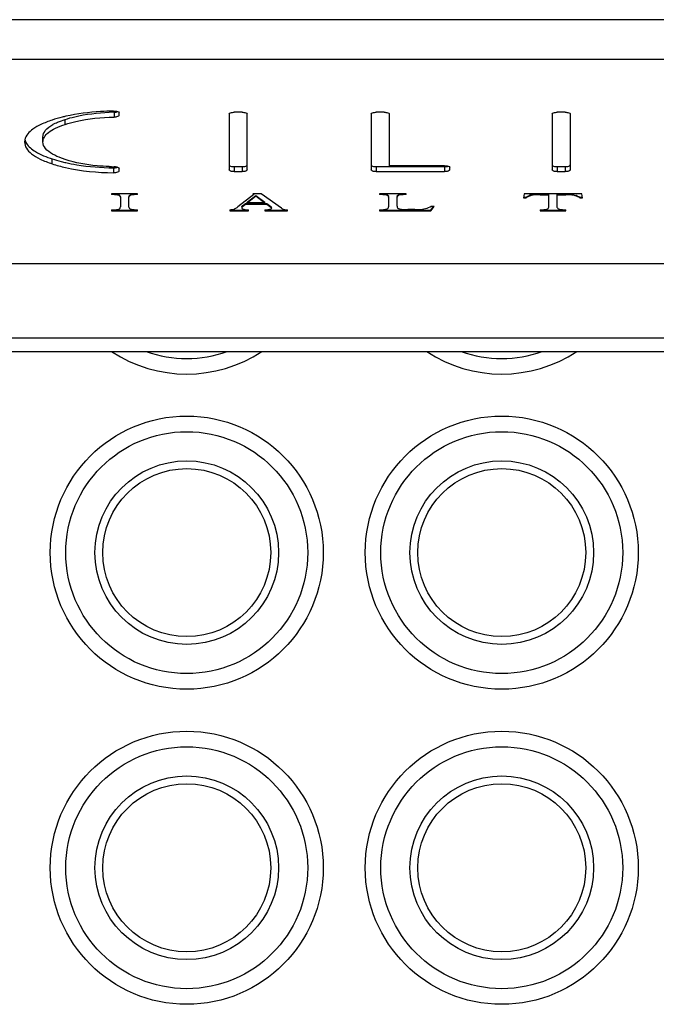
# Model space of a CAD drawing. Units: millimetres. Extents: x 0 to 1080, y -1002 to 581.
# Drawn here: x 944 to 975, y 43 to 90 of the extents above; entities that cross this region are included whole.
import ezdxf

# ---------------------------------------------------------------- set-up
doc = ezdxf.new("R2010")
doc.units = ezdxf.units.MM
doc.layers.add('Moffat_Details', color=160, linetype='CONTINUOUS')
doc.layers.add('Moffat_Profiles', color=10, linetype='CONTINUOUS')

msp = doc.modelspace()

# ---------------------------------------------------------------- linework, layer by layer
at = {"layer": 'Moffat_Details', "linetype": 'Continuous', "true_color": 0x000000}
for p, q in [((1001.645, 89.643), (898.162, 89.643)), ((1001.645, 87.751), (898.162, 87.751)), ((946.616, 84.66), (946.616, 84.896)), ((948.942, 85.241), (948.942, 85.004)), ((949.178, 85.085), (949.178, 85.212)), ((954.415, 85.156), (954.415, 82.493)), ((955.036, 85.237), (954.665, 85.237)), ((955.286, 82.493), (955.286, 85.156)), ((961.18, 85.156), (961.18, 82.493)), ((961.801, 85.237), (961.43, 85.237)), ((962.051, 82.692), (962.051, 85.156)), ((969.799, 85.156), (969.799, 82.493)), ((970.42, 85.237), (970.049, 85.237)), ((970.67, 82.493), (970.67, 85.156)), ((945.556, 83.823), (945.556, 84.059)), ((945.994, 82.782), (945.994, 83.019)), ((948.915, 82.593), (948.915, 82.356)), ((949.178, 82.437), (949.178, 82.564)), ((954.665, 82.648), (955.036, 82.648)), ((954.665, 82.648), (954.665, 82.412)), ((955.036, 82.648), (955.036, 82.412)), ((961.43, 82.648), (964.678, 82.648)), ((961.43, 82.648), (961.43, 82.412)), ((964.678, 82.692), (962.051, 82.692)), ((964.678, 82.648), (964.678, 82.412)), ((964.928, 82.493), (964.928, 82.611)), ((970.049, 82.648), (970.42, 82.648)), ((970.049, 82.648), (970.049, 82.412)), ((970.42, 82.648), (970.42, 82.412)), ((954.665, 82.412), (955.036, 82.412)), ((961.43, 82.412), (964.678, 82.412)), ((970.049, 82.412), (970.42, 82.412)), ((950.061, 81.36), (948.826, 81.36)), ((948.826, 81.36), (948.826, 81.316)), ((949.153, 81.287), (949.153, 81.315)), ((949.245, 81.188), (949.245, 80.732)), ((949.649, 80.715), (949.649, 81.193)), ((949.745, 81.288), (949.745, 81.317)), ((950.061, 81.316), (950.061, 81.36)), ((955.604, 81.321), (954.83, 80.728)), ((955.277, 80.959), (955.688, 81.281)), ((955.277, 80.931), (955.688, 81.252)), ((955.954, 81.36), (955.542, 81.36)), ((955.542, 81.36), (955.604, 81.321)), ((955.587, 81.36), (955.604, 81.349)), ((955.604, 81.321), (955.604, 81.349)), ((955.688, 81.281), (956.123, 80.959)), ((955.688, 81.252), (955.688, 81.281)), ((955.688, 81.252), (956.123, 80.931)), ((956.909, 80.675), (955.954, 81.36)), ((962.851, 81.36), (961.577, 81.36)), ((961.577, 81.36), (961.577, 81.316)), ((961.92, 81.288), (961.92, 81.316)), ((962.012, 81.197), (962.012, 80.733)), ((962.416, 80.759), (962.416, 81.201)), ((962.509, 81.287), (962.509, 81.315)), ((962.851, 81.316), (962.851, 81.36)), ((968.471, 81.36), (968.432, 81.168)), ((968.432, 81.196), (968.563, 81.196)), ((968.432, 81.168), (968.563, 81.168)), ((971.211, 81.36), (968.471, 81.36)), ((968.563, 81.168), (968.563, 81.196)), ((968.709, 81.242), (968.709, 81.27)), ((968.844, 81.283), (968.844, 81.311)), ((969.002, 81.303), (969.002, 81.331)), ((969.225, 81.338), (969.641, 81.338)), ((969.225, 81.309), (969.225, 81.338)), ((969.225, 81.309), (969.641, 81.309)), ((969.641, 80.717), (969.641, 81.338)), ((970.045, 81.338), (970.461, 81.338)), ((970.045, 80.71), (970.045, 81.338)), ((970.045, 81.309), (970.461, 81.309)), ((970.461, 81.309), (970.461, 81.338)), ((970.68, 81.303), (970.68, 81.332)), ((970.834, 81.283), (970.834, 81.311)), ((970.968, 81.241), (970.968, 81.27)), ((971.123, 81.196), (971.254, 81.196)), ((971.123, 81.168), (971.123, 81.196)), ((971.123, 81.168), (971.254, 81.168)), ((971.254, 81.168), (971.211, 81.36)), ((954.653, 80.627), (954.669, 80.633)), ((955.057, 80.782), (955.196, 80.895)), ((955.057, 80.754), (955.196, 80.867)), ((955.057, 80.754), (955.057, 80.782)), ((955.083, 80.63), (955.1, 80.624)), ((955.196, 80.895), (956.212, 80.895)), ((955.196, 80.867), (955.196, 80.895)), ((955.196, 80.867), (956.212, 80.867)), ((955.277, 80.931), (955.277, 80.959)), ((956.123, 80.931), (955.277, 80.931)), ((956.123, 80.931), (956.123, 80.959)), ((956.212, 80.895), (956.408, 80.749)), ((956.212, 80.867), (956.212, 80.895)), ((956.212, 80.867), (956.408, 80.721)), ((956.408, 80.721), (956.408, 80.749)), ((964.183, 80.749), (964.021, 80.749)), ((964.021, 80.58), (964.16, 80.749)), ((964.021, 80.551), (964.183, 80.749)), ((948.826, 80.595), (948.826, 80.551)), ((948.826, 80.58), (950.061, 80.58)), ((948.826, 80.551), (950.061, 80.551)), ((950.061, 80.551), (950.061, 80.595)), ((954.457, 80.595), (954.457, 80.551)), ((954.457, 80.58), (955.342, 80.58)), ((954.457, 80.551), (955.342, 80.551)), ((955.342, 80.551), (955.342, 80.595)), ((956.123, 80.595), (956.123, 80.551)), ((956.123, 80.58), (957.201, 80.58)), ((956.123, 80.551), (957.201, 80.551)), ((957.201, 80.551), (957.201, 80.595)), ((961.577, 80.596), (961.577, 80.551)), ((961.577, 80.58), (964.021, 80.58)), ((961.577, 80.551), (964.021, 80.551)), ((963.267, 80.602), (962.925, 80.602)), ((964.021, 80.551), (964.021, 80.58)), ((969.225, 80.595), (969.225, 80.551)), ((969.225, 80.58), (970.461, 80.58)), ((969.225, 80.551), (970.461, 80.551)), ((970.461, 80.551), (970.461, 80.595)), ((898.162, 78.044), (1001.645, 78.044))]:
    msp.add_line(p, q, dxfattribs=at)
for centre, radius in [((952.403, 64.275), 6.5), ((967.403, 64.275), 6.5), ((952.403, 64.275), 5.758), ((967.403, 64.275), 5.758), ((952.403, 64.275), 4.371), ((967.403, 64.275), 4.371), ((952.403, 64.275), 4), ((967.403, 64.275), 4), ((952.403, 49.275), 6.5), ((967.403, 49.275), 6.5), ((952.403, 49.275), 5.758), ((967.403, 49.275), 5.758), ((952.403, 49.275), 4.371), ((967.403, 49.275), 4.371), ((952.403, 49.275), 4), ((967.403, 49.275), 4)]:
    msp.add_circle(centre, radius, dxfattribs=at)
for centre, radius, start, end in [((949.16, 73.628), 11.615, 91.2014, 92.1953), ((949.167, 73.327), 11.916, 91.0806, 91.2053), ((948.929, 85.975), 0.734, 271.0429, 275.9251), ((947.141, 82.653), 2.286, 115.8385, 119.3057), ((945.245, 83.823), 0.56, 169.4378, 180.0127), ((948.14, 89.555), 6.879, 251.8244, 255.5626), ((948.342, 90.322), 7.673, 255.5286, 257.2304), ((949.161, 94.314), 11.671, 267.7998, 268.9257), ((948.928, 83.358), 0.766, 269.0739, 271.6731), ((948.929, 81.911), 0.734, 84.0749, 88.9571), ((964.678, 83.41), 0.762, 270.002, 272.5246), ((961.579, 77.493), 3.851, 89.1312, 90.0174), ((962.598, 81.026), 0.303, 107.0544, 110.5837), ((969.056, 80.436), 0.903, 112.5598, 113.5644), ((968.993, 80.585), 0.742, 101.6, 112.5215), ((968.993, 80.556), 0.742, 101.6, 112.5215), ((970.661, 80.509), 0.82, 67.0211, 68.0838), ((955.171, 80.639), 0.183, 128.3294, 131.802), ((955.205, 80.946), 0.339, 251.8073, 255.2303), ((955.231, 81.044), 0.441, 255.2182, 258.084), ((963.495, 81.737), 1.119, 296.2299, 298.0731), ((961.661, 82.193), 1.593, 274.1828, 275.0106), ((952.403, 79.275), 6.5, 236.6279, 303.3721), ((952.403, 79.275), 5.758, 250.4339, 289.5661), ((967.403, 79.275), 6.5, 236.6279, 303.3721), ((967.403, 79.275), 5.758, 250.4339, 289.5661)]:
    msp.add_arc(centre, radius, start, end, dxfattribs=at)
for points, knots in [([(945.994, 84.863), (945.813, 84.803), (945.491, 84.681), (945.011, 84.425), (944.733, 84.131), (944.694, 83.925)], [0, 0, 0, 0, 0.346043, 0.620239, 1, 1, 1, 1]), ([(946.643, 85.043), (946.587, 85.03), (946.369, 84.977), (946.153, 84.915), (945.994, 84.863)], [0, 0, 0, 0, 0.256666, 1, 1, 1, 1]), ([(946.145, 84.711), (946.18, 84.728), (946.334, 84.798), (946.493, 84.856), (946.616, 84.896)], [0, 0, 0, 0, 0.232724, 1, 1, 1, 1]), ([(946.616, 84.896), (946.764, 84.945), (947.449, 85.135), (948.161, 85.213), (948.715, 85.234)], [0, 0, 0, 0, 0.219752, 1, 1, 1, 1]), ([(946.616, 84.66), (946.784, 84.715), (947.543, 84.921), (948.334, 84.993), (948.942, 85.004)], [0, 0, 0, 0, 0.225234, 1, 1, 1, 1]), ([(948.915, 85.293), (948.708, 85.289), (947.947, 85.261), (947.185, 85.167), (946.643, 85.043)], [0, 0, 0, 0, 0.270704, 1, 1, 1, 1]), ([(948.915, 85.293), (948.977, 85.294), (949.058, 85.29), (949.178, 85.245), (949.178, 85.212)], [0, 0, 0, 0, 0.656605, 1, 1, 1, 1]), ([(949.178, 85.085), (949.178, 85.056), (949.073, 85.01), (948.999, 85.005), (948.942, 85.004)], [0, 0, 0, 0, 0.341896, 1, 1, 1, 1]), ([(949.005, 85.244), (949.015, 85.246), (949.051, 85.25), (949.087, 85.258), (949.112, 85.267)], [0, 0, 0, 0, 0.27543, 1, 1, 1, 1]), ([(954.415, 85.156), (954.415, 85.187), (954.528, 85.233), (954.606, 85.237), (954.665, 85.237)], [0, 0, 0, 0, 0.342519, 1, 1, 1, 1]), ([(955.036, 85.237), (955.095, 85.237), (955.173, 85.233), (955.286, 85.187), (955.286, 85.156)], [0, 0, 0, 0, 0.657481, 1, 1, 1, 1]), ([(961.18, 85.156), (961.18, 85.187), (961.293, 85.233), (961.37, 85.237), (961.43, 85.237)], [0, 0, 0, 0, 0.342519, 1, 1, 1, 1]), ([(961.801, 85.237), (961.86, 85.237), (961.938, 85.233), (962.051, 85.187), (962.051, 85.156)], [0, 0, 0, 0, 0.657481, 1, 1, 1, 1]), ([(969.799, 85.156), (969.799, 85.187), (969.912, 85.233), (969.99, 85.237), (970.049, 85.237)], [0, 0, 0, 0, 0.342519, 1, 1, 1, 1]), ([(970.42, 85.237), (970.48, 85.237), (970.557, 85.233), (970.67, 85.187), (970.67, 85.156)], [0, 0, 0, 0, 0.657481, 1, 1, 1, 1]), ([(945.556, 83.823), (945.556, 83.904), (945.612, 84.086), (945.837, 84.308), (946.181, 84.504), (946.458, 84.608), (946.616, 84.66)], [0, 0, 0, 0, 0.17178, 0.378884, 0.650488, 1, 1, 1, 1]), ([(945.556, 84.059), (945.556, 84.167), (945.668, 84.425), (945.891, 84.572), (946.022, 84.647)], [0, 0, 0, 0, 0.416672, 1, 1, 1, 1]), ([(944.685, 83.823), (944.685, 83.721), (944.753, 83.496), (945.029, 83.22), (945.455, 82.977), (945.798, 82.847), (945.994, 82.782)], [0, 0, 0, 0, 0.171761, 0.378087, 0.649248, 1, 1, 1, 1]), ([(944.771, 83.757), (944.871, 83.591), (945.271, 83.282), (945.72, 83.109), (945.994, 83.019)], [0, 0, 0, 0, 0.401707, 1, 1, 1, 1]), ([(946.014, 83.243), (945.886, 83.315), (945.667, 83.459), (945.556, 83.714), (945.556, 83.823)], [0, 0, 0, 0, 0.574083, 1, 1, 1, 1]), ([(946.616, 82.989), (946.558, 83.008), (946.352, 83.08), (946.15, 83.166), (946.014, 83.243)], [0, 0, 0, 0, 0.281452, 1, 1, 1, 1]), ([(948.713, 82.652), (948.519, 82.659), (947.811, 82.705), (947.105, 82.829), (946.616, 82.989)], [0, 0, 0, 0, 0.274174, 1, 1, 1, 1]), ([(945.994, 82.782), (946.204, 82.713), (947.157, 82.453), (948.15, 82.369), (948.915, 82.356)], [0, 0, 0, 0, 0.224177, 1, 1, 1, 1]), ([(946.646, 82.839), (946.817, 82.8), (947.566, 82.656), (948.329, 82.602), (948.915, 82.593)], [0, 0, 0, 0, 0.230335, 1, 1, 1, 1]), ([(949.005, 82.641), (949.047, 82.637), (949.106, 82.629), (949.178, 82.587), (949.178, 82.564)], [0, 0, 0, 0, 0.655898, 1, 1, 1, 1]), ([(954.415, 82.729), (954.415, 82.698), (954.528, 82.653), (954.606, 82.648), (954.665, 82.648)], [0, 0, 0, 0, 0.342519, 1, 1, 1, 1]), ([(954.665, 82.412), (954.606, 82.412), (954.528, 82.417), (954.415, 82.462), (954.415, 82.493)], [0, 0, 0, 0, 0.657481, 1, 1, 1, 1]), ([(955.036, 82.648), (955.095, 82.648), (955.173, 82.653), (955.286, 82.698), (955.286, 82.729)], [0, 0, 0, 0, 0.657481, 1, 1, 1, 1]), ([(955.286, 82.493), (955.286, 82.462), (955.173, 82.417), (955.095, 82.412), (955.036, 82.412)], [0, 0, 0, 0, 0.342519, 1, 1, 1, 1]), ([(961.18, 82.729), (961.18, 82.698), (961.293, 82.653), (961.37, 82.648), (961.43, 82.648)], [0, 0, 0, 0, 0.342519, 1, 1, 1, 1]), ([(961.43, 82.412), (961.37, 82.412), (961.293, 82.417), (961.18, 82.462), (961.18, 82.493)], [0, 0, 0, 0, 0.657481, 1, 1, 1, 1]), ([(964.678, 82.692), (964.737, 82.692), (964.815, 82.688), (964.928, 82.642), (964.928, 82.611)], [0, 0, 0, 0, 0.657481, 1, 1, 1, 1]), ([(964.928, 82.493), (964.928, 82.462), (964.815, 82.417), (964.737, 82.412), (964.678, 82.412)], [0, 0, 0, 0, 0.342519, 1, 1, 1, 1]), ([(969.799, 82.729), (969.799, 82.698), (969.912, 82.653), (969.99, 82.648), (970.049, 82.648)], [0, 0, 0, 0, 0.342519, 1, 1, 1, 1]), ([(970.049, 82.412), (969.99, 82.412), (969.912, 82.417), (969.799, 82.462), (969.799, 82.493)], [0, 0, 0, 0, 0.657481, 1, 1, 1, 1]), ([(970.42, 82.648), (970.48, 82.648), (970.557, 82.653), (970.67, 82.698), (970.67, 82.729)], [0, 0, 0, 0, 0.657481, 1, 1, 1, 1]), ([(970.67, 82.493), (970.67, 82.462), (970.557, 82.417), (970.48, 82.412), (970.42, 82.412)], [0, 0, 0, 0, 0.342519, 1, 1, 1, 1]), ([(949.178, 82.437), (949.178, 82.405), (949.058, 82.359), (948.977, 82.355), (948.915, 82.356)], [0, 0, 0, 0, 0.343366, 1, 1, 1, 1]), ([(949.153, 81.287), (949.135, 81.292), (949.027, 81.315), (948.917, 81.316), (948.826, 81.316)], [0, 0, 0, 0, 0.171191, 1, 1, 1, 1]), ([(948.933, 81.343), (948.944, 81.342), (948.985, 81.341), (949.025, 81.337), (949.054, 81.334)], [0, 0, 0, 0, 0.276416, 1, 1, 1, 1]), ([(949.054, 81.334), (949.064, 81.333), (949.097, 81.328), (949.13, 81.322), (949.153, 81.315)], [0, 0, 0, 0, 0.291927, 1, 1, 1, 1]), ([(949.153, 81.315), (949.178, 81.307), (949.225, 81.287), (949.245, 81.238), (949.245, 81.217)], [0, 0, 0, 0, 0.554855, 1, 1, 1, 1]), ([(949.245, 81.188), (949.245, 81.209), (949.225, 81.259), (949.178, 81.279), (949.153, 81.287)], [0, 0, 0, 0, 0.445145, 1, 1, 1, 1]), ([(949.649, 81.221), (949.649, 81.243), (949.663, 81.275), (949.688, 81.292), (949.696, 81.297)], [0, 0, 0, 0, 0.720583, 1, 1, 1, 1]), ([(949.745, 81.288), (949.719, 81.281), (949.67, 81.263), (949.649, 81.214), (949.649, 81.193)], [0, 0, 0, 0, 0.565305, 1, 1, 1, 1]), ([(949.745, 81.317), (949.752, 81.319), (949.785, 81.327), (949.819, 81.332), (949.846, 81.335)], [0, 0, 0, 0, 0.216982, 1, 1, 1, 1]), ([(950.061, 81.316), (950.027, 81.316), (949.922, 81.314), (949.814, 81.308), (949.745, 81.288)], [0, 0, 0, 0, 0.320081, 1, 1, 1, 1]), ([(949.846, 81.335), (949.861, 81.337), (949.933, 81.343), (950.005, 81.345), (950.061, 81.345)], [0, 0, 0, 0, 0.213792, 1, 1, 1, 1]), ([(961.92, 81.288), (961.877, 81.301), (961.762, 81.313), (961.647, 81.316), (961.577, 81.316)], [0, 0, 0, 0, 0.389153, 1, 1, 1, 1]), ([(961.637, 81.344), (961.65, 81.344), (961.698, 81.343), (961.746, 81.341), (961.781, 81.338)], [0, 0, 0, 0, 0.275171, 1, 1, 1, 1]), ([(961.781, 81.338), (961.796, 81.337), (961.842, 81.333), (961.889, 81.326), (961.92, 81.316)], [0, 0, 0, 0, 0.304799, 1, 1, 1, 1]), ([(961.92, 81.316), (961.945, 81.309), (961.991, 81.292), (962.012, 81.245), (962.012, 81.225)], [0, 0, 0, 0, 0.569683, 1, 1, 1, 1]), ([(962.012, 81.197), (962.012, 81.216), (961.991, 81.263), (961.945, 81.28), (961.92, 81.288)], [0, 0, 0, 0, 0.430317, 1, 1, 1, 1]), ([(962.416, 81.23), (962.416, 81.238), (962.424, 81.277), (962.463, 81.299), (962.491, 81.309)], [0, 0, 0, 0, 0.216239, 1, 1, 1, 1]), ([(962.509, 81.287), (962.495, 81.282), (962.455, 81.269), (962.416, 81.23), (962.416, 81.201)], [0, 0, 0, 0, 0.333986, 1, 1, 1, 1]), ([(962.509, 81.315), (962.518, 81.318), (962.563, 81.329), (962.609, 81.334), (962.646, 81.338)], [0, 0, 0, 0, 0.196689, 1, 1, 1, 1]), ([(962.851, 81.316), (962.781, 81.316), (962.666, 81.313), (962.551, 81.3), (962.509, 81.287)], [0, 0, 0, 0, 0.614856, 1, 1, 1, 1]), ([(962.646, 81.338), (962.661, 81.339), (962.729, 81.343), (962.798, 81.345), (962.851, 81.345)], [0, 0, 0, 0, 0.215108, 1, 1, 1, 1]), ([(968.563, 81.196), (968.575, 81.203), (968.618, 81.227), (968.662, 81.25), (968.695, 81.264)], [0, 0, 0, 0, 0.272154, 1, 1, 1, 1]), ([(968.709, 81.242), (968.698, 81.237), (968.648, 81.215), (968.6, 81.189), (968.563, 81.168)], [0, 0, 0, 0, 0.230982, 1, 1, 1, 1]), ([(968.844, 81.311), (968.856, 81.314), (968.908, 81.323), (968.961, 81.328), (969.002, 81.331)], [0, 0, 0, 0, 0.226252, 1, 1, 1, 1]), ([(969.002, 81.303), (968.988, 81.302), (968.935, 81.298), (968.882, 81.291), (968.844, 81.283)], [0, 0, 0, 0, 0.278997, 1, 1, 1, 1]), ([(969.002, 81.331), (969.018, 81.332), (969.092, 81.337), (969.166, 81.338), (969.225, 81.338)], [0, 0, 0, 0, 0.206845, 1, 1, 1, 1]), ([(969.225, 81.309), (969.203, 81.309), (969.129, 81.309), (969.055, 81.306), (969.002, 81.303)], [0, 0, 0, 0, 0.294727, 1, 1, 1, 1]), ([(970.461, 81.338), (970.482, 81.338), (970.555, 81.337), (970.628, 81.335), (970.68, 81.332)], [0, 0, 0, 0, 0.289351, 1, 1, 1, 1]), ([(970.68, 81.303), (970.665, 81.304), (970.592, 81.308), (970.519, 81.309), (970.461, 81.309)], [0, 0, 0, 0, 0.210721, 1, 1, 1, 1]), ([(970.68, 81.332), (970.694, 81.331), (970.746, 81.327), (970.797, 81.319), (970.834, 81.311)], [0, 0, 0, 0, 0.270682, 1, 1, 1, 1]), ([(970.834, 81.283), (970.822, 81.286), (970.771, 81.295), (970.72, 81.301), (970.68, 81.303)], [0, 0, 0, 0, 0.232008, 1, 1, 1, 1]), ([(971.123, 81.168), (971.108, 81.175), (971.057, 81.201), (971.005, 81.226), (970.968, 81.241)], [0, 0, 0, 0, 0.287193, 1, 1, 1, 1]), ([(970.982, 81.264), (970.992, 81.259), (971.04, 81.238), (971.086, 81.215), (971.123, 81.196)], [0, 0, 0, 0, 0.218638, 1, 1, 1, 1]), ([(949.051, 80.604), (949.063, 80.605), (949.101, 80.609), (949.14, 80.616), (949.164, 80.625)], [0, 0, 0, 0, 0.309248, 1, 1, 1, 1]), ([(949.164, 80.625), (949.187, 80.633), (949.231, 80.659), (949.245, 80.709), (949.245, 80.732)], [0, 0, 0, 0, 0.519874, 1, 1, 1, 1]), ([(949.649, 80.715), (949.649, 80.696), (949.669, 80.65), (949.713, 80.632), (949.737, 80.625)], [0, 0, 0, 0, 0.428297, 1, 1, 1, 1]), ([(949.737, 80.625), (949.745, 80.622), (949.784, 80.612), (949.824, 80.606), (949.857, 80.603)], [0, 0, 0, 0, 0.205966, 1, 1, 1, 1]), ([(954.457, 80.595), (954.476, 80.597), (954.542, 80.603), (954.609, 80.612), (954.653, 80.627)], [0, 0, 0, 0, 0.296573, 1, 1, 1, 1]), ([(954.669, 80.633), (954.682, 80.638), (954.738, 80.664), (954.791, 80.698), (954.83, 80.728)], [0, 0, 0, 0, 0.210194, 1, 1, 1, 1]), ([(955.019, 80.728), (955.021, 80.741), (955.031, 80.758), (955.044, 80.772), (955.049, 80.775)], [0, 0, 0, 0, 0.698676, 1, 1, 1, 1]), ([(955.057, 80.754), (955.051, 80.749), (955.033, 80.733), (955.019, 80.709), (955.019, 80.692)], [0, 0, 0, 0, 0.317542, 1, 1, 1, 1]), ([(955.019, 80.692), (955.019, 80.689), (955.019, 80.683), (955.021, 80.677), (955.023, 80.674)], [0, 0, 0, 0, 0.499669, 1, 1, 1, 1]), ([(956.123, 80.595), (956.146, 80.596), (956.219, 80.599), (956.293, 80.604), (956.344, 80.614)], [0, 0, 0, 0, 0.301233, 1, 1, 1, 1]), ([(956.344, 80.614), (956.359, 80.616), (956.394, 80.624), (956.447, 80.644), (956.447, 80.669)], [0, 0, 0, 0, 0.387657, 1, 1, 1, 1]), ([(956.408, 80.749), (956.414, 80.745), (956.43, 80.731), (956.447, 80.712), (956.447, 80.697)], [0, 0, 0, 0, 0.32953, 1, 1, 1, 1]), ([(956.447, 80.669), (956.447, 80.673), (956.441, 80.695), (956.423, 80.71), (956.408, 80.721)], [0, 0, 0, 0, 0.185398, 1, 1, 1, 1]), ([(961.801, 80.606), (961.814, 80.607), (961.858, 80.612), (961.902, 80.619), (961.931, 80.628)], [0, 0, 0, 0, 0.29402, 1, 1, 1, 1]), ([(961.931, 80.628), (961.939, 80.631), (961.962, 80.639), (961.983, 80.653), (961.993, 80.668)], [0, 0, 0, 0, 0.303818, 1, 1, 1, 1]), ([(962.416, 80.759), (962.416, 80.733), (962.442, 80.673), (962.5, 80.649), (962.531, 80.639)], [0, 0, 0, 0, 0.440651, 1, 1, 1, 1]), ([(962.531, 80.639), (962.582, 80.623), (962.714, 80.606), (962.846, 80.602), (962.925, 80.602)], [0, 0, 0, 0, 0.401692, 1, 1, 1, 1]), ([(963.267, 80.602), (963.308, 80.602), (963.452, 80.605), (963.597, 80.616), (963.698, 80.635)], [0, 0, 0, 0, 0.283313, 1, 1, 1, 1]), ([(969.463, 80.607), (969.471, 80.608), (969.5, 80.612), (969.529, 80.617), (969.549, 80.624)], [0, 0, 0, 0, 0.287504, 1, 1, 1, 1]), ([(969.549, 80.624), (969.574, 80.631), (969.62, 80.649), (969.641, 80.697), (969.641, 80.717)], [0, 0, 0, 0, 0.564614, 1, 1, 1, 1]), ([(970.045, 80.71), (970.045, 80.691), (970.068, 80.646), (970.113, 80.63), (970.137, 80.622)], [0, 0, 0, 0, 0.421295, 1, 1, 1, 1]), ([(970.137, 80.622), (970.143, 80.621), (970.172, 80.613), (970.2, 80.609), (970.223, 80.606)], [0, 0, 0, 0, 0.213367, 1, 1, 1, 1]), ([(948.826, 80.595), (948.848, 80.595), (948.923, 80.596), (948.998, 80.598), (949.051, 80.604)], [0, 0, 0, 0, 0.290029, 1, 1, 1, 1]), ([(949.857, 80.603), (949.871, 80.602), (949.939, 80.596), (950.008, 80.595), (950.061, 80.595)], [0, 0, 0, 0, 0.215603, 1, 1, 1, 1]), ([(955.14, 80.613), (955.154, 80.61), (955.221, 80.599), (955.288, 80.596), (955.342, 80.595)], [0, 0, 0, 0, 0.207179, 1, 1, 1, 1]), ([(957.032, 80.613), (957.043, 80.61), (957.099, 80.598), (957.156, 80.595), (957.201, 80.595)], [0, 0, 0, 0, 0.207781, 1, 1, 1, 1]), ([(961.577, 80.596), (961.597, 80.597), (961.663, 80.598), (961.73, 80.601), (961.778, 80.604)], [0, 0, 0, 0, 0.288068, 1, 1, 1, 1]), ([(969.225, 80.595), (969.249, 80.595), (969.328, 80.596), (969.407, 80.6), (969.463, 80.607)], [0, 0, 0, 0, 0.293664, 1, 1, 1, 1]), ([(970.223, 80.606), (970.239, 80.604), (970.318, 80.596), (970.398, 80.595), (970.461, 80.595)], [0, 0, 0, 0, 0.206484, 1, 1, 1, 1])]:
    msp.add_open_spline(points, degree=3, knots=knots, dxfattribs=at)
for points in [[(944.697, 83.941), (944.711, 83.877), (944.737, 83.814), (944.771, 83.757)], [(948.95, 82.593), (948.982, 82.594), (949.014, 82.597), (949.045, 82.602)], [(949.045, 82.602), (949.068, 82.606), (949.09, 82.611), (949.112, 82.619)], [(964.712, 82.649), (964.732, 82.65), (964.753, 82.652), (964.774, 82.655)], [(964.774, 82.655), (964.799, 82.658), (964.824, 82.663), (964.849, 82.67)], [(948.826, 81.345), (948.862, 81.345), (948.897, 81.344), (948.933, 81.343)], [(949.696, 81.297), (949.711, 81.306), (949.728, 81.312), (949.745, 81.317)], [(970.834, 81.311), (970.88, 81.302), (970.924, 81.287), (970.968, 81.27)], [(970.968, 81.241), (970.924, 81.259), (970.88, 81.274), (970.834, 81.283)], [(955.023, 80.674), (955.027, 80.665), (955.035, 80.656), (955.044, 80.65)], [(955.044, 80.65), (955.056, 80.641), (955.069, 80.635), (955.083, 80.63)], [(956.909, 80.675), (956.945, 80.647), (956.988, 80.625), (957.032, 80.613)], [(961.993, 80.668), (962.006, 80.686), (962.012, 80.71), (962.012, 80.733)], [(963.698, 80.635), (963.799, 80.655), (963.898, 80.688), (963.989, 80.733)]]:
    msp.add_open_spline(points, degree=3, dxfattribs=at)
at = {"layer": 'Moffat_Profiles', "linetype": 'Continuous', "true_color": 0x000000}
for p, q in [((843.077, 74.499), (1030.518, 74.499)), ((843.071, 73.854), (1030.518, 73.854))]:
    msp.add_line(p, q, dxfattribs=at)

doc.saveas('drawing.dxf')
